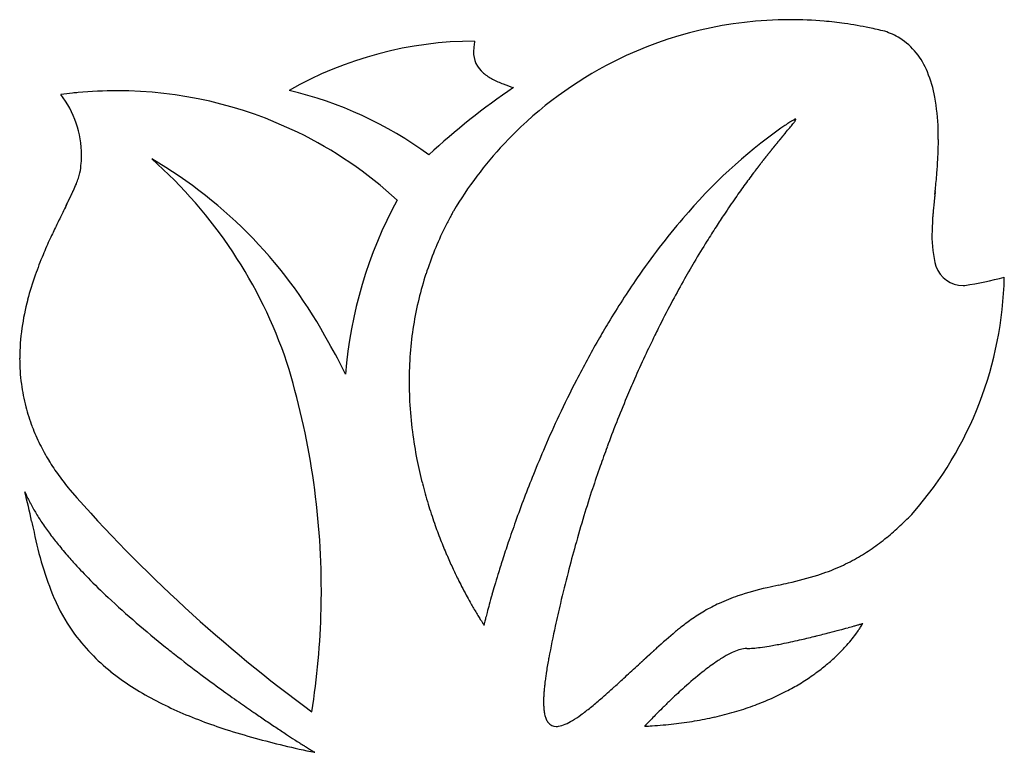
# Model space of a CAD drawing. Extents: x 0.3 to 17.2, y -0.2 to 12.4.
import ezdxf

# ---------------------------------------------------------------- set-up
doc = ezdxf.new("R2010")
doc.units = 0
doc.layers.add('DEFAULT_255_2_778', color=255, linetype='CONTINUOUS')

msp = doc.modelspace()

# ---------------------------------------------------------------- linework, layer by layer
at = {"layer": 'DEFAULT_255_2_778'}
for p, q in [((7.301, 10.088), (7.301, 10.088)), ((13.136, 10.101), (13.138, 10.103)), ((1.055, 9.199), (1.053, 9.195)), ((1.058, 9.205), (1.056, 9.201)), ((1.063, 9.215), (1.062, 9.213)), ((4.86, 6.517), (4.86, 6.517)), ((8.248, 1.999), (8.254, 2)), ((11.137, 1.531), (11.135, 1.529)), ((11.147, 1.54), (11.145, 1.538)), ((11.153, 1.546), (11.151, 1.544)), ((11.159, 1.551), (11.157, 1.549)), ((11.165, 1.557), (11.163, 1.555)), ((11.171, 1.562), (11.169, 1.56)), ((11.194, 1.582), (11.191, 1.581)), ((11.207, 1.595), (11.205, 1.593)), ((11.081, 1.48), (11.079, 1.478)), ((11.115, 1.511), (11.113, 1.509)), ((11.014, 0.264), (11.013, 0.265)), ((5.339, -0.184), (5.336, -0.184))]:
    msp.add_line(p, q, dxfattribs=at)
for centre, radius, start, end in [((13.519, 5.664), 6.748, 91.7963, 118.0114), ((13.516, 5.693), 6.719, 90.0001, 91.777), ((13.516, 5.691), 6.72, 85.0123, 89.9997), ((13.514, 5.678), 6.734, 82.0012, 85.0124), ((13.511, 5.654), 6.758, 78.3289, 82.0003), ((13.504, 5.621), 6.792, 76.0447, 78.3297), ((14.796, 11.11), 1.155, 58.386, 72.5856), ((8.095, 5.59), 6.453, 90.0551, 119.7002), ((9.293, 11.823), 1.224, 169.6663, 173.9938), ((14.743, 11.071), 1.217, 21.293, 57.1919), ((8.904, 11.864), 0.833, 173.9738, 179.8232), ((8.523, 11.848), 0.453, 177.6968, 231.3325), ((13.509, 5.677), 6.732, 117.9902, 136.9445), ((8.807, 12.177), 0.887, 230.3382, 242.5793), ((9.201, 12.918), 1.726, 242.2804, 248.942), ((13.891, 10.694), 2.148, 10.3499, 22.4206), ((1.937, 4.082), 7.108, 90.0006, 95.4018), ((1.937, 4.079), 7.111, 64.0951, 89.9947), ((3.384, 4.746), 6.624, 53.7488, 76.7916), ((15.772, 0.92), 12.483, 124.1956, 132.739), ((9.681, 14.138), 3.037, 248.7592, 252.2813), ((1.939, 4.069), 7.122, 96.1757, 97.8112), ((-0.38, 10.081), 1.707, 0.0002, 37.6967), ((1.938, 4.072), 7.119, 95.4011, 96.1756), ((12.454, 10.429), 3.609, 1.5705, 10.3839), ((14.396, 9.278), 1.633, 121.2317, 122.318), ((13.969, 9.982), 0.809, 119.5022, 121.2681), ((13.755, 10.362), 0.373, 116.7934, 119.5527), ((13.651, 10.571), 0.14, 110.9562, 117.1246), ((13.508, 10.739), 0.115, 322.1944, 338.1805), ((13.613, 10.673), 0.0309, 93.8148, 112.7324), ((13.61, 10.694), 0.00923, 83.8187, 90.1781), ((13.611, 10.699), 0.00431, 45.6426, 87.1159), ((13.611, 10.7), 0.00421, 356.3146, 39.8413), ((13.602, 10.7), 0.013, 342.6089, 358.4562), ((18.749, 3.008), 9.27, 125.5889, 139.7715), ((31.974, -17.265), 33.469, 123.7259, 123.8023), ((23.049, -3.895), 17.394, 123.5922, 123.7271), ((18.764, 2.559), 9.647, 123.3342, 123.5976), ((-19.925, 38.393), 43.506, 320.0644, 320.2185), ((16.504, 5.994), 5.535, 122.9708, 123.3337), ((15.189, 8.022), 3.118, 122.3005, 122.9877), ((9.98, 13.5), 4.597, 320.1539, 321.2366), ((12.823, 11.223), 0.954, 321.0028, 324.4439), ((10.93, 10.356), 5.134, 359.9745, 1.9146), ((1.937, 4.08), 7.111, 47.3466, 64.0962), ((36.141, -8.48), 29.573, 140.4953, 140.5052), ((35.495, -7.949), 28.736, 140.4824, 140.4925), ((26.074, -0.178), 16.524, 140.4632, 140.4806), ((25.742, 0.097), 16.093, 140.4484, 140.466), ((25.415, 0.367), 15.669, 140.4326, 140.4505), ((30.947, -4.204), 22.845, 140.4203, 140.4324), ((24.059, 1.491), 13.907, 140.4037, 140.4235), ((29.998, -3.421), 21.615, 140.3936, 140.4062), ((28.048, -1.807), 19.083, 140.3798, 140.3939), ((27.655, -1.481), 18.573, 140.366, 140.3803), ((36.988, -9.211), 30.691, 140.357, 140.367), ((27.13, -1.043), 17.889, 140.3385, 140.3554), ((33.207, -6.081), 25.783, 140.3276, 140.3392), ((50.453, -20.392), 48.193, 140.3159, 140.322), ((31.947, -5.038), 24.147, 140.3004, 140.3124), ((25.105, 0.643), 15.254, 140.2831, 140.3032), ((28.935, -2.537), 20.232, 140.2718, 140.2868), ((28.443, -2.126), 19.592, 140.261, 140.2763), ((30.181, -3.57), 21.851, 140.2484, 140.2624), ((31.891, -4.991), 24.074, 140.2383, 140.2511), ((31.517, -4.68), 23.587, 140.2254, 140.2383), ((43.695, -14.817), 39.432, 140.2177, 140.2253), ((28.969, -2.556), 20.271, 140.2021, 140.2168), ((41.403, -12.914), 36.454, 140.1953, 140.2033), ((36.998, -9.244), 30.72, 140.1845, 140.1939), ((72.99, -39.254), 77.581, 140.17749, 140.18115), ((32.966, -5.881), 25.47, 140.1658, 140.1768), ((54.88, -24.163), 54.009, 140.1595, 140.1646), ((29.888, -3.309), 21.459, 140.1485, 140.1611), ((44.59, -15.577), 40.606, 140.1462, 140.1528), ((43.426, -14.607), 39.092, 140.1378, 140.1446), ((42.378, -13.731), 37.726, 140.1318, 140.1387), ((37.059, -9.286), 30.794, 140.1272, 140.1355), ((120.437, -78.938), 139.437, 140.12388, 140.12569), ((114.858, -74.291), 132.176, 140.1174, 140.11928), ((31.954, -5.014), 24.137, 140.1115, 140.1216), ((9.529, 10.364), 6.536, 356.9209, 359.9146), ((13.52, 5.67), 6.745, 136.9631, 149.2244), ((25.925, -0.066), 16.337, 141.2319, 141.2494), ((22.085, 3.019), 11.412, 141.2134, 141.2383), ((31.4, -4.467), 23.362, 141.1997, 141.2118), ((21.786, 3.263), 11.026, 141.1756, 141.201), ((21.641, 3.382), 10.839, 141.1574, 141.183), ((23.984, 1.497), 13.846, 141.1434, 141.1633), ((23.793, 1.651), 13.6, 141.124, 141.1441), ((23.611, 1.799), 13.366, 141.1073, 141.1276), ((27.754, -1.543), 18.689, 141.0949, 141.1094), ((23.253, 2.09), 12.905, 141.0724, 141.0932), ((42.369, -13.351), 37.477, 141.0646, 141.0717), ((26.967, -0.91), 17.679, 141.0436, 141.0585), ((22.751, 2.5), 12.256, 141.0265, 141.0479), ((26.474, -0.512), 17.045, 141.0115, 141.0268), ((21.834, 3.245), 11.074, 140.9921, 141.0154), ((26.003, -0.13), 16.439, 140.9803, 140.9959), ((25.766, 0.061), 16.135, 140.9623, 140.9781), ((25.543, 0.242), 15.847, 140.9473, 140.9632), ((24.274, 1.272), 14.213, 140.9309, 140.9486), ((24.082, 1.429), 13.965, 140.9147, 140.9326), ((23.899, 1.578), 13.729, 140.9016, 140.9197), ((32.496, -5.408), 24.806, 140.8904, 140.9003), ((23.533, 1.878), 13.255, 140.8707, 140.8891), ((23.357, 2.022), 13.028, 140.8562, 140.8747), ((68.483, -34.714), 71.217, 140.84876, 140.85213), ((28.679, -2.311), 19.891, 140.8309, 140.8429), ((22.849, 2.44), 12.37, 140.8133, 140.8324), ((28.116, -1.853), 19.165, 140.8024, 140.8147), ((22.523, 2.708), 11.948, 140.7834, 140.803), ((27.564, -1.406), 18.455, 140.7714, 140.7839), ((27.318, -1.204), 18.136, 140.7609, 140.7736), ((27.059, -0.993), 17.802, 140.7467, 140.7595), ((44.5, -15.249), 40.329, 140.737, 140.7426), ((26.564, -0.589), 17.163, 140.7197, 140.7328), ((26.329, -0.396), 16.859, 140.7077, 140.7209), ((42.451, -13.593), 37.694, 140.6966, 140.7025), ((24.48, 1.119), 14.469, 140.6811, 140.6963), ((25.638, 0.17), 15.966, 140.6682, 140.6819), ((40.617, -12.105), 35.332, 140.6604, 140.6665), ((39.996, -11.603), 34.534, 140.6458, 140.6521), ((39.447, -11.156), 33.826, 140.635, 140.6413), ((38.906, -10.716), 33.129, 140.6239, 140.6303), ((33.098, -5.952), 25.616, 140.6114, 140.6196), ((32.714, -5.639), 25.122, 140.5992, 140.6075), ((32.336, -5.331), 24.634, 140.5867, 140.5952), ((31.996, -5.051), 24.193, 140.5782, 140.5867), ((25.105, 0.613), 15.274, 140.5567, 140.5767), ((24.795, 0.869), 14.871, 140.5384, 140.5588), ((28.618, -2.278), 19.822, 140.5234, 140.5385), ((28.213, -1.944), 19.298, 140.5094, 140.5247), ((-0.379, 10.081), 1.706, 355.3862, 359.9999), ((-2.87, 3.907), 8.159, 18.6559, 48.4958), ((-1.523, 3.068), 8.049, 28.0772, 59.7081), ((27.287, -1.111), 18.055, 142.0416, 142.0573), ((23.35, 1.962), 13.061, 142.0229, 142.0445), ((26.901, -0.81), 17.565, 142.0061, 142.022), ((26.71, -0.662), 17.324, 141.9876, 142.0037), ((22.953, 2.275), 12.554, 141.9675, 141.9895), ((26.334, -0.371), 16.848, 141.9492, 141.9655), ((26.157, -0.232), 16.622, 141.9331, 141.9495), ((25.973, -0.089), 16.39, 141.9129, 141.9295), ((25.799, 0.047), 16.169, 141.8956, 141.9123), ((25.627, 0.182), 15.95, 141.878, 141.8949), ((25.456, 0.316), 15.733, 141.8603, 141.8773), ((25.294, 0.444), 15.527, 141.8454, 141.8626), ((25.126, 0.575), 15.314, 141.8265, 141.8438), ((23.749, 1.658), 13.562, 141.8049, 141.8276), ((28.001, -1.687), 18.971, 141.7894, 141.8055), ((23.425, 1.914), 13.149, 141.7635, 141.7866), ((23.271, 2.037), 12.951, 141.7451, 141.7684), ((23.113, 2.162), 12.751, 141.723, 141.7465), ((27.042, -0.938), 17.755, 141.7086, 141.7253), ((25.722, 0.104), 16.073, 141.6876, 141.706), ((22.669, 2.516), 12.182, 141.6661, 141.6902), ((25.329, 0.414), 15.572, 141.6492, 141.6679), ((25.139, 0.565), 15.33, 141.6313, 141.6503), ((24.945, 0.718), 15.083, 141.609, 141.6281), ((24.09, 1.396), 13.991, 141.5904, 141.6123), ((28.646, -2.217), 19.806, 141.5736, 141.5889), ((23.731, 1.682), 13.533, 141.549, 141.5714), ((23.562, 1.817), 13.316, 141.532, 141.5546), ((28.685, -2.254), 19.86, 141.5054, 141.5208), ((28.398, -2.029), 19.495, 141.4843, 141.5), ((24.309, 1.225), 14.27, 141.4616, 141.4828), ((24.472, 1.096), 14.477, 141.4411, 141.4622), ((24.589, 1.003), 14.627, 141.423, 141.4441), ((24.431, 1.129), 14.424, 141.4027, 141.4239), ((24.232, 1.289), 14.169, 141.3821, 141.4036), ((24.041, 1.443), 13.924, 141.3641, 141.3857), ((23.852, 1.595), 13.682, 141.3457, 141.3676), ((23.666, 1.745), 13.442, 141.3264, 141.3485), ((23.482, 1.893), 13.206, 141.3068, 141.3291), ((26.653, -0.648), 17.27, 141.2904, 141.3073), ((26.401, -0.447), 16.948, 141.2695, 141.2867), ((22.954, 2.319), 12.528, 141.2498, 141.2728), ((7.154, 10.485), 8.913, 355.4287, 356.963), ((-0.38, 10.081), 1.707, 349.7661, 355.3854), ((23.001, 2.187), 12.646, 142.8554, 142.8738), ((22.914, 2.254), 12.536, 142.8397, 142.8582), ((22.827, 2.32), 12.427, 142.8239, 142.8425), ((22.741, 2.386), 12.319, 142.808, 142.8267), ((28.283, -1.818), 19.275, 142.7971, 142.809), ((28.138, -1.71), 19.094, 142.781, 142.793), ((22.491, 2.58), 12.003, 142.763, 142.782), ((27.859, -1.5), 18.745, 142.7518, 142.764), ((27.725, -1.399), 18.577, 142.7389, 142.7511), ((27.583, -1.293), 18.4, 142.7212, 142.7335), ((22.167, 2.83), 11.593, 142.7027, 142.7221), ((27.321, -1.094), 18.07, 142.6947, 142.7071), ((27.182, -0.99), 17.897, 142.6767, 142.6892), ((27.053, -0.892), 17.735, 142.6632, 142.6757), ((21.856, 3.072), 11.199, 142.6431, 142.6629), ((26.797, -0.698), 17.414, 142.6348, 142.6475), ((26.67, -0.602), 17.255, 142.6199, 142.6326), ((21.631, 3.248), 10.914, 142.5994, 142.6195), ((26.411, -0.407), 16.93, 142.5861, 142.599), ((26.295, -0.317), 16.784, 142.5756, 142.5886), ((21.414, 3.419), 10.638, 142.5584, 142.5788), ((26.057, -0.135), 16.484, 142.5485, 142.5616), ((25.935, -0.043), 16.331, 142.5329, 142.5461), ((25.814, 0.049), 16.18, 142.5173, 142.5305), ((25.702, 0.136), 16.038, 142.5052, 142.5186), ((25.59, 0.222), 15.897, 142.4931, 142.5065), ((41.26, -11.812), 35.654, 142.4778, 142.4838), ((25.354, 0.401), 15.6, 142.4598, 142.4734), ((25.244, 0.485), 15.462, 142.4474, 142.461), ((23.396, 1.907), 13.131, 142.4331, 142.4491), ((25.028, 0.652), 15.188, 142.4211, 142.4349), ((24.921, 0.735), 15.053, 142.4084, 142.4222), ((39.471, -10.471), 33.418, 142.3963, 142.4025), ((19.813, 4.67), 8.605, 142.3739, 142.398), ((38.903, -10.044), 32.707, 142.3692, 142.3756), ((38.62, -9.832), 32.354, 142.355, 142.3613), ((26.936, -0.82), 17.599, 142.3339, 142.3513), ((26.742, -0.671), 17.354, 142.3131, 142.3307), ((25.458, 0.319), 15.733, 142.291, 142.3103), ((25.294, 0.446), 15.526, 142.2724, 142.2919), ((22.532, 2.583), 12.033, 142.2489, 142.2738), ((31.452, -4.323), 23.314, 142.2356, 142.2484), ((31.178, -4.115), 22.97, 142.2157, 142.2286), ((30.907, -3.908), 22.629, 142.1955, 142.2085), ((24.498, 1.063), 14.518, 142.1725, 142.1928), ((24.349, 1.18), 14.329, 142.1546, 142.175), ((24.195, 1.298), 14.135, 142.133, 142.1535), ((24.049, 1.413), 13.949, 142.1139, 142.1346), ((23.903, 1.526), 13.764, 142.0945, 142.1154), ((23.764, 1.636), 13.587, 142.0778, 142.0989), ((27.492, -1.268), 18.313, 142.0624, 142.0779), ((-0.316, 10.229), 1.68, 337.7114, 341.2049), ((0.426, 9.979), 0.897, 341.0809, 347.055), ((25.201, 0.522), 15.406, 142.9501, 143.9722), ((23.45, 1.844), 13.212, 142.9333, 142.9513), ((23.356, 1.915), 13.093, 142.9148, 142.9329), ((23.266, 1.984), 12.98, 142.9007, 142.9189), ((23.177, 2.052), 12.868, 142.8853, 142.9036), ((29.015, -2.367), 20.19, 142.8715, 142.8831), ((4.251, 10.713), 11.826, 354.7415, 355.4503), ((-1.662, 10.779), 3.134, 335.4084, 337.7387), ((25.503, 0.302), 15.779, 143.9725, 145.0064), ((1.953, 10.898), 14.13, 354.2772, 354.2833), ((2.065, 10.889), 14.018, 354.262, 354.2681), ((2.139, 10.88), 13.943, 354.2619, 354.268), ((-11.593, 12.257), 27.745, 354.2641, 354.2672), ((-11.446, 12.241), 27.597, 354.2641, 354.2671), ((-0.477, 11.148), 16.573, 354.2589, 354.7401), ((-148.184, 82.018), 166.057, 334.0345, 334.03536), ((-3.963, 11.786), 5.644, 334.0351, 334.0605), ((-143.503, 79.664), 160.818, 334.06015, 334.06104), ((-6.364, 12.957), 8.315, 334.0627, 334.08), ((-13.508, 16.429), 16.259, 334.0796, 334.0885), ((-6.419, 12.985), 8.377, 334.088, 334.1053), ((-6.445, 12.998), 8.406, 334.1027, 334.1199), ((-6.47, 13.011), 8.435, 334.1173, 334.1345), ((-6.5, 13.026), 8.468, 334.1276, 334.1448), ((-6.526, 13.039), 8.497, 334.1421, 334.1593), ((-6.552, 13.052), 8.526, 334.1565, 334.1737), ((-6.577, 13.065), 8.555, 334.1708, 334.188), ((-6.603, 13.078), 8.584, 334.1851, 334.2022), ((-13.044, 16.191), 15.738, 334.2051, 334.2145), ((-6.653, 13.103), 8.64, 334.2173, 334.2344), ((-6.679, 13.116), 8.669, 334.2314, 334.2484), ((-6.705, 13.129), 8.698, 334.2454, 334.2624), ((-6.725, 13.138), 8.72, 334.2672, 334.2843), ((-6.751, 13.151), 8.749, 334.2811, 334.2981), ((-6.777, 13.164), 8.778, 334.2949, 334.3119), ((-2.98, 11.338), 4.564, 334.3046, 334.3375), ((-6.823, 13.186), 8.829, 334.3301, 334.3471), ((-3.008, 11.354), 4.597, 334.3398, 334.3725), ((-6.87, 13.208), 8.88, 334.3651, 334.3821), ((-6.89, 13.217), 8.902, 334.3864, 334.4034), ((-3.05, 11.378), 4.645, 334.3958, 334.4284), ((-6.936, 13.239), 8.954, 334.4209, 334.4378), ((-13.309, 16.285), 16.017, 334.4438, 334.4532), ((-13.317, 16.285), 16.024, 334.4647, 334.4742), ((-13.325, 16.286), 16.032, 334.4855, 334.495), ((-13.334, 16.286), 16.04, 334.5063, 334.5158), ((-13.349, 16.291), 16.056, 334.5232, 334.5328), ((-4.404, 12.03), 6.148, 334.5399, 334.5649), ((-4.419, 12.038), 6.165, 334.5604, 334.5854), ((-4.435, 12.046), 6.182, 334.5772, 334.6022), ((-4.446, 12.051), 6.195, 334.6052, 334.6302), ((-6.764, 13.151), 8.76, 334.6272, 334.6449), ((-4.473, 12.065), 6.225, 334.6496, 334.6745), ((-6.787, 13.16), 8.785, 334.6715, 334.6892), ((-4.5, 12.078), 6.255, 334.6936, 334.7186), ((-6.802, 13.165), 8.801, 334.7229, 334.7407), ((-4.523, 12.089), 6.281, 334.7449, 334.7698), ((-4.535, 12.095), 6.294, 334.7686, 334.7935), ((-6.827, 13.173), 8.827, 334.7975, 334.8153), ((-6.836, 13.176), 8.837, 334.821, 334.8389), ((-4.571, 12.112), 6.333, 334.8427, 334.8676), ((-2.418, 11.102), 3.956, 334.8622, 334.9022), ((-6.854, 13.18), 8.855, 334.902, 334.9199), ((-3.202, 11.471), 4.822, 334.9214, 334.9543), ((-6.866, 13.182), 8.866, 334.9557, 334.9736), ((-3.219, 11.48), 4.841, 334.9749, 335.0078), ((-3.226, 11.483), 4.849, 335.0052, 335.0381), ((-2.467, 11.13), 4.012, 335.0302, 335.07), ((-3.24, 11.491), 4.865, 335.062, 335.0949), ((-3.247, 11.494), 4.873, 335.092, 335.1249), ((-3.254, 11.498), 4.88, 335.1219, 335.1548), ((-3.259, 11.5), 4.886, 335.1557, 335.1886), ((-3.266, 11.503), 4.894, 335.1853, 335.2183), ((-4.43, 12.04), 6.175, 335.224, 335.2501), ((-3.278, 11.509), 4.907, 335.2483, 335.2813), ((-4.436, 12.042), 6.181, 335.2867, 335.313), ((-3.288, 11.513), 4.917, 335.3183, 335.3513), ((-3.293, 11.515), 4.923, 335.3514, 335.3844), ((-4.44, 12.04), 6.184, 335.3894, 335.4157), ((-2.431, 11.121), 3.976, 335.4186, 335.4596), ((-4.439, 12.038), 6.183, 335.4623, 335.4888), ((-2.438, 11.125), 3.983, 335.4913, 335.5324), ((25.874, 0.042), 16.232, 145.0072, 146.213), ((103.939, 0.158), 88.419, 174.02417, 174.10497), ((24.701, 8.458), 8.747, 174.0472, 174.0615), ((-1.372, 11.181), 17.467, 354.0555, 354.0624), ((23.814, 8.558), 7.855, 174.0514, 174.0665), ((136.508, -3.176), 121.158, 174.0563, 174.05853), ((24.258, 8.526), 8.299, 174.0655, 174.0802), ((270.291, -17.037), 255.657, 174.06859, 174.06941), ((140.153, -3.529), 124.82, 174.06423, 174.06644), ((-3.052, 11.368), 19.157, 354.0803, 354.0868), ((31.92, 7.74), 16.002, 174.0755, 174.0843), ((144.245, -3.919), 128.931, 174.07544, 174.07763), ((1.411, 10.913), 14.671, 354.0875, 354.0949), ((32.556, 7.688), 16.64, 174.088, 174.0967), ((247.802, -14.605), 233.038, 174.08777, 174.089), ((-6.862, 11.77), 22.989, 354.1109, 354.1157), ((21.9, 8.802), 5.926, 174.0985, 174.1172), ((1.031, 10.955), 15.054, 354.0981, 354.1055), ((1.149, 10.941), 14.935, 354.0986, 354.1059), ((1.265, 10.927), 14.818, 354.099, 354.1064), ((0.202, 11.048), 15.888, 354.1179, 354.1251), ((-7.513, 11.84), 23.643, 354.119, 354.1238), ((0.452, 11.018), 15.636, 354.1177, 354.1249), ((33.491, 7.611), 17.578, 174.1086, 174.1171), ((-8.875, 11.982), 25.013, 354.1449, 354.1495), ((-8.627, 11.96), 24.764, 354.1329, 354.1376), ((34.351, 7.543), 18.44, 174.1312, 174.1395), ((27.487, 8.244), 11.541, 174.1248, 174.1363), ((23.124, 8.691), 7.155, 174.12, 174.1359), ((35.243, 7.473), 19.335, 174.156, 174.1641), ((-9.539, 12.054), 25.681, 354.1511, 354.1557), ((-0.884, 11.166), 16.98, 354.1489, 354.1557), ((27.884, 8.216), 11.938, 174.1421, 174.1535), ((36.046, 7.411), 20.141, 174.1801, 174.1881), ((-1.875, 11.274), 17.977, 354.1711, 354.1778), ((-10.6, 12.163), 26.747, 354.1712, 354.1757), ((-1.587, 11.241), 17.687, 354.1691, 354.1758), ((35.428, 7.459), 19.52, 174.1617, 174.1698), ((-12.223, 12.325), 28.378, 354.2063, 354.2106), ((-2.621, 11.353), 18.727, 354.1925, 354.1991), ((-2.469, 11.336), 18.574, 354.1911, 354.1976), ((36.238, 7.397), 20.332, 174.1864, 174.1943), ((-3.479, 11.441), 19.59, 354.2228, 354.2291), ((-3.322, 11.423), 19.432, 354.2215, 354.2279), ((-3.124, 11.405), 19.233, 354.2085, 354.2149), ((-2.969, 11.388), 19.077, 354.2071, 354.2136), ((2.463, 10.845), 13.618, 354.2477, 354.2539), ((2.535, 10.836), 13.545, 354.2476, 354.2538), ((-10.804, 12.177), 26.951, 354.2498, 354.253), ((-10.587, 12.161), 26.735, 354.2342, 354.2373), ((-13.769, 12.478), 29.932, 354.2384, 354.2426), ((-3.644, 11.459), 19.756, 354.2251, 354.2315), ((-11.226, 12.225), 27.376, 354.2486, 354.2517), ((3817.168, -1884.527), 4260.155, 153.607482, 153.609359), ((12.628, 3.454), 12.921, 153.6354, 153.6448), ((12.696, 3.422), 12.996, 153.6348, 153.6442), ((-10.045, 14.692), 12.384, 333.6388, 333.6487), ((-4.69, 12.046), 6.412, 333.6442, 333.6634), ((-4.786, 12.099), 6.521, 333.6518, 333.6709), ((13.303, 3.148), 13.661, 153.6632, 153.6723), ((13.373, 3.116), 13.738, 153.6625, 153.6717), ((-10.587, 14.976), 12.996, 333.6663, 333.676), ((-4.945, 12.188), 6.703, 333.672, 333.6908), ((-10.82, 15.096), 13.258, 333.6868, 333.6964), ((13.695, 2.972), 14.091, 153.6832, 153.6922), ((13.853, 2.901), 14.265, 153.691, 153.6999), ((-5.073, 12.258), 6.849, 333.6923, 333.711), ((-11.003, 15.191), 13.464, 333.6984, 333.7079), ((32.029, -6.066), 34.531, 153.7075, 153.7131), ((-5.187, 12.321), 6.979, 333.708, 333.7265), ((14.31, 2.697), 14.764, 153.7189, 153.7276), ((-11.267, 15.326), 13.761, 333.7223, 333.7317), ((14.472, 2.624), 14.941, 153.7264, 153.7351), ((-11.385, 15.386), 13.893, 333.7342, 333.7436), ((14.645, 2.547), 15.131, 153.7382, 153.7469), ((-11.508, 15.45), 14.032, 333.7415, 333.7509), ((-11.557, 15.473), 14.086, 333.754, 333.7634), ((-11.627, 15.511), 14.165, 333.7532, 333.7625), ((-11.681, 15.538), 14.226, 333.7612, 333.7705), ((-11.731, 15.561), 14.281, 333.7736, 333.7829), ((-11.801, 15.599), 14.36, 333.7727, 333.7819), ((-11.856, 15.626), 14.422, 333.7806, 333.7898), ((-11.906, 15.65), 14.477, 333.7928, 333.8021), ((-11.976, 15.687), 14.557, 333.7919, 333.8011), ((-12.026, 15.711), 14.612, 333.804, 333.8132), ((-12.082, 15.739), 14.674, 333.8117, 333.8209), ((-12.137, 15.767), 14.737, 333.8195, 333.8286), ((-12.188, 15.791), 14.793, 333.8314, 333.8406), ((-12.259, 15.829), 14.873, 333.8304, 333.8395), ((-197.07, 106.588), 220.767, 333.84435, 333.84497), ((-12.366, 15.881), 14.992, 333.8498, 333.8589), ((-12.422, 15.909), 15.055, 333.8573, 333.8664), ((-12.474, 15.933), 15.112, 333.869, 333.8781), ((-12.53, 15.961), 15.175, 333.8764, 333.8855), ((-181.925, 98.982), 203.82, 333.89011, 333.89078), ((-12.638, 16.014), 15.295, 333.8954, 333.9044), ((-176.518, 96.265), 197.769, 333.90891, 333.90961), ((-174.741, 95.37), 195.779, 333.91617, 333.91688), ((-12.804, 16.096), 15.479, 333.9213, 333.9303), ((-169.992, 92.982), 190.465, 333.93469, 333.93543), ((-3.77, 11.678), 5.424, 333.9356, 333.9614), ((-6.081, 12.809), 7.996, 333.9488, 333.9664), ((-161.649, 88.791), 181.128, 333.96846, 333.96924), ((-13.064, 16.221), 15.769, 333.9734, 333.9824), ((-6.166, 12.854), 8.093, 333.9823, 333.9998), ((-6.197, 12.87), 8.128, 333.9892, 334.0067), ((-13.217, 16.293), 15.937, 334.0066, 334.0155), ((-6.252, 12.899), 8.189, 334.0153, 334.0327), ((13.372, 5.719), 7.529, 151.5127, 175.4359), ((29.416, 7.852), 13.5, 174.1027, 174.5331), ((21.368, -1.058), 22.755, 153.5864, 154.1499), ((13.076, 6.118), 6.136, 151.9483, 153.7767), ((13.134, 6.088), 6.201, 151.3362, 151.9509), ((13.168, 6.069), 6.241, 150.7225, 151.3368), ((21.069, 0.958), 12.366, 139.4643, 145.4478), ((26.236, -0.2), 16.667, 146.2115, 147.1055), ((17.643, 8.885), 1.681, 176.4698, 178.7607), ((19.323, 8.783), 3.364, 175.1237, 176.5076), ((22.294, 8.535), 6.345, 174.5427, 175.1679), ((11.785, 3.586), 12.106, 154.1568, 155.288), ((12.953, 6.178), 5.999, 153.7697, 157.78), ((26.556, -0.407), 17.048, 147.1058, 148.0899), ((18.17, 8.717), 2.215, 175.2306, 177.8887), ((17.002, 8.901), 1.04, 178.8834, 179.9761), ((8.613, 5.044), 8.616, 155.2767, 157.2906), ((18.172, 8.717), 2.217, 177.8887, 180.0002), ((18.184, 8.717), 2.23, 180.0132, 194.1316), ((26.953, -0.654), 17.516, 148.0915, 149.4722), ((6.791, 5.805), 6.641, 157.2736, 160.5258), ((12.842, 6.224), 5.878, 157.7828, 161.9847), ((27.379, -0.905), 18.01, 149.4713, 150.6886), ((16.491, 8.342), 0.499, 199.7614, 270.008), ((5.538, 6.246), 5.313, 160.5079, 165.2508), ((12.802, 6.237), 5.837, 161.9883, 166.4045), ((22.917, -0.332), 14.619, 145.3909, 148.968), ((10.837, 8.117), 6.363, 318.9137, 358.8011), ((15.529, 14.376), 6.607, 278.6375, 284.6446), ((27.787, -1.134), 18.478, 150.6889, 152.0241), ((16.492, 8.346), 0.503, 270.0013, 273.3445), ((4.608, 6.489), 4.351, 165.2308, 171.8411), ((12.846, 6.227), 5.882, 166.4089, 170.9425), ((28.226, -1.367), 18.975, 152.0245, 153.4876), ((12.981, 6.206), 6.019, 170.9473, 175.5458), ((24.071, -1.037), 15.971, 148.9351, 150.1952), ((3.957, 6.583), 3.693, 171.8491, 179.9106), ((28.753, -1.628), 19.563, 153.8729, 155.0472), ((28.514, -1.512), 19.298, 153.4847, 153.8712), ((-0.258, 3.375), 6.796, 25.6605, 30.8154), ((25.119, -1.631), 17.176, 150.212, 152.8209), ((13.21, 6.189), 6.248, 175.5494, 180.0165), ((29.124, -1.801), 19.973, 155.0473, 156.2873), ((3.609, 6.587), 3.346, 179.9571, 187.561), ((-7.849, 2.592), 13.301, 359.9996, 17.1626), ((3.502, 6.574), 3.238, 187.5895, 194.6152), ((13.467, 6.188), 6.505, 180.0088, 182.9681), ((26.459, -2.322), 18.684, 152.8138, 154.9071), ((29.466, -1.952), 20.347, 156.2864, 157.2453), ((13.791, 6.206), 6.83, 182.9823, 187.3997), ((29.817, -2.099), 20.727, 157.2464, 158.543), ((3.551, 6.588), 3.289, 194.6308, 200.8966), ((27.534, -2.827), 19.872, 154.9026, 156.6077), ((30.216, -2.255), 21.156, 158.5427, 159.7567), ((3.706, 6.647), 3.455, 200.9027, 206.4204), ((14.222, 6.262), 7.264, 187.3964, 191.2213), ((3.938, 6.763), 3.714, 206.423, 211.3908), ((28.317, -3.167), 20.725, 156.6048, 158.0119), ((30.57, -2.386), 21.533, 159.7558, 160.6908), ((4.225, 6.938), 4.051, 211.3879, 215.6705), ((14.628, 6.342), 7.678, 191.2159, 194.3379), ((4.56, 7.178), 4.462, 215.6711, 219.6463), ((28.806, -3.365), 21.252, 158.0101, 159.1844), ((30.902, -2.502), 21.885, 160.6912, 161.77), ((14.977, 6.43), 8.038, 194.3344, 196.971), ((2.604, 5.259), 2.449, 203.2021, 203.8247), ((-16.04, 0.237), 16.887, 12.1443, 13.9013), ((2.877, 5.383), 2.75, 203.8941, 207.8868), ((4.696, 7.287), 4.637, 219.6113, 219.7383), ((20.41, 21.192), 25.617, 221.1854, 233.8258), ((31.303, -2.634), 22.308, 161.7704, 163.0152), ((3.427, 5.673), 3.371, 207.8789, 211.3237), ((15.265, 6.518), 8.339, 196.9691, 199.3601), ((29.019, -3.446), 21.481, 159.1834, 160.3315), ((4.043, 6.048), 4.093, 211.3131, 214.1887), ((11.705, 7.669), 5.42, 313.119, 316.4469), ((49.962, 14.661), 50.673, 192.3887, 192.61), ((4.742, 6.522), 4.937, 214.1878, 216.8369), ((15.475, 6.591), 8.562, 199.3577, 201.3734), ((28.909, -3.408), 21.364, 160.3304, 161.3454), ((31.765, -2.775), 22.79, 163.0156, 164.3501), ((6.458, 4.783), 6.064, 191.2748, 202.497), ((5.502, 7.09), 5.886, 216.8261, 218.9531), ((12.273, 7.062), 4.589, 309.2392, 313.1242), ((6.384, 7.805), 7.021, 218.9614, 221.2325), ((15.595, 6.638), 8.691, 201.3718, 203.2066), ((28.442, -3.25), 20.871, 161.3445, 162.2354), ((12.678, 6.566), 3.948, 304.6825, 309.2421), ((32.236, -2.907), 23.279, 164.3496, 165.5372), ((12.923, 6.214), 3.519, 299.5576, 304.6737), ((7.125, 8.448), 8.002, 221.2032, 222.0705), ((8.052, 9.293), 9.256, 222.1071, 224.4107), ((15.619, 6.648), 8.716, 203.2052, 204.8), ((27.668, -3.002), 20.059, 162.2352, 162.9675), ((13.005, 6.071), 3.354, 293.709, 299.5306), ((15.539, 6.611), 8.628, 204.7987, 206.2757), ((32.728, -3.034), 23.787, 165.5377, 166.8571), ((12.878, 6.374), 3.683, 287.6017, 293.6256), ((9.712, 10.922), 11.583, 224.4201, 226.7983), ((15.382, 6.533), 8.453, 206.2765, 207.2108), ((26.666, -2.695), 19.01, 162.9676, 163.5751), ((6.263, 34.146), 32.237, 282.6501, 282.9517), ((12.123, 8.856), 6.277, 282.5578, 287.315), ((-7.849, 2.591), 13.301, 358.6601, 0), ((15.15, 6.414), 8.192, 207.2085, 208.3907), ((25.524, -2.359), 17.82, 163.5754, 164.0831), ((14.298, -2.547), 5.324, 102.8113, 108.4106), ((17.926, -17.871), 21.071, 102.6189, 103.1905), ((3.874, 3.782), 3.294, 203.5923, 214.8622), ((13.225, 14.729), 16.762, 226.9526, 231.4162), ((14.79, 6.219), 7.782, 208.3905, 209.4216), ((14.386, 5.991), 7.319, 209.4232, 210.173), ((23.972, -1.917), 16.206, 164.0798, 164.7146), ((33.192, -3.143), 24.264, 166.8559, 167.7991), ((13.581, -0.409), 3.068, 114.8095, 120.1122), ((13.684, -0.643), 3.324, 108.7301, 114.7386), ((-7.85, 2.591), 13.302, 351.0106, 358.6601), ((13.929, 5.726), 6.791, 210.1707, 210.9912), ((13.296, 5.345), 6.052, 210.9872, 211.8802), ((19.468, -0.712), 11.544, 165.2844, 165.7703), ((21.85, -1.337), 14.006, 164.7137, 165.2844), ((13.641, -0.511), 3.186, 120.1355, 125.0477), ((12.491, 4.844), 5.104, 211.8779, 212.7111), ((11.566, 4.249), 4.004, 212.7085, 213.4595), ((10.681, 3.665), 2.944, 213.4654, 213.9782), ((13.449, 0.783), 5.342, 166.2827, 166.6963), ((16.651, 0.002), 8.638, 165.7638, 166.2842), ((13.823, -0.77), 3.502, 125.0502, 129.1484), ((3.79, 3.733), 3.196, 215.0139, 223.9974), ((9.827, 3.089), 1.914, 213.9679, 214.4963), ((10.307, 1.525), 2.113, 166.6763, 167.031), ((8.881, 2.439), 0.766, 214.4643, 214.9512), ((33.673, -3.246), 24.756, 167.8003, 169.0846), ((22.732, -11.207), 17.225, 130.5055, 131.9453), ((14.008, -1), 3.798, 129.1142, 130.4404), ((8.881, 22.371), 21.174, 283.881, 284.5376), ((8.21, 24.965), 23.854, 284.5319, 284.961), ((8.006, 25.735), 24.651, 284.959, 285.3014), ((8.288, 24.707), 23.584, 285.3001, 285.564), ((8.973, 22.245), 21.028, 285.5643, 285.7406), ((12.976, 3.078), 2.073, 323.5561, 326.2503), ((10.087, 18.294), 16.923, 285.7387, 285.9188), ((13.372, 2.814), 1.598, 326.2379, 328.6744), ((11.636, 12.865), 11.278, 285.918, 286.0539), ((13.851, 2.523), 1.037, 328.6416, 330.8798), ((13.519, 6.322), 4.469, 286.0459, 286.1643), ((14.399, 2.218), 0.41, 330.7886, 332.5865), ((11.127, 12.86), 11.401, 281.3706, 282.9237), ((10.014, 17.755), 16.421, 282.8905, 283.7813), ((9.441, 20.119), 18.854, 283.7623, 283.8712), ((12.388, 3.534), 2.818, 317.4405, 320.5524), ((12.649, 3.319), 2.48, 320.5442, 323.5618), ((16.232, 18.403), 21.51, 231.2599, 231.7824), ((23.524, -12.171), 18.471, 132.1394, 132.1564), ((50.221, -41.674), 58.26, 132.13629, 132.1415), ((22.875, -11.446), 17.499, 132.1122, 132.1296), ((29.817, -19.123), 27.848, 132.1049, 132.1158), ((29.952, -19.271), 28.05, 132.0901, 132.101), ((29.071, -18.296), 26.736, 132.0722, 132.0836), ((30.228, -19.578), 28.462, 132.0549, 132.0657), ((23.27, -11.863), 18.073, 132.0329, 132.05), ((52.222, -43.987), 61.318, 132.02155, 132.0266), ((23.412, -12.014), 18.28, 132.004, 132.021), ((29.612, -18.898), 27.544, 131.9938, 132.0051), ((29.694, -18.989), 27.667, 131.9822, 131.9935), ((23.581, -12.195), 18.528, 131.9664, 131.9833), ((27.488, -16.538), 24.369, 131.9518, 131.9639), ((27.557, -16.615), 24.473, 131.9389, 131.9509), ((22.152, -10.597), 16.383, 131.9246, 131.9425), ((27.733, -16.812), 24.737, 131.907, 131.919), ((22.273, -10.725), 16.56, 131.8928, 131.9107), ((27.87, -16.966), 24.943, 131.8813, 131.8931), ((13.21, 0.071), 1.616, 115.4299, 120.8169), ((12.919, 0.686), 0.936, 107.7037, 115.5377), ((12.789, 1.1), 0.502, 95.4635, 107.9312), ((12.769, 1.271), 0.33, 90.0715, 94.8071), ((12.762, 2.964), 1.363, 270.29, 274.7481), ((12.667, 4.151), 2.554, 274.6533, 277.4943), ((12.443, 5.878), 4.295, 277.4619, 279.5329), ((11.99, 8.568), 7.023, 279.5381, 281.3734), ((12.174, 3.73), 3.108, 313.9573, 317.4414), ((4.07, 4.006), 3.587, 224.0255, 231.4395), ((17.622, 20.178), 23.764, 231.7969, 233.1821), ((17.116, -0.042), 7.892, 169.4536, 170.2898), ((18.089, -0.222), 8.881, 169.2059, 169.464), ((-163.381, 191.511), 257.97, 312.51269, 312.5138), ((49.842, -41.073), 57.56, 132.50556, 132.51059), ((50.052, -41.3), 57.87, 132.50224, 132.50724), ((50.274, -41.544), 58.2, 132.49559, 132.50059), ((-165.34, 193.815), 260.992, 312.49244, 312.49355), ((46.692, -37.634), 52.897, 132.4853, 132.4908), ((-166.354, 195.003), 262.553, 312.4826, 312.48372), ((-166.738, 195.474), 263.159, 312.47607, 312.47718), ((47.259, -38.253), 53.736, 132.469, 132.4745), ((51.599, -42.996), 60.165, 132.46299, 132.46789), ((51.826, -43.246), 60.503, 132.45655, 132.46144), ((28.511, -17.762), 25.963, 132.4485, 132.4599), ((28.603, -17.858), 26.096, 132.4421, 132.4535), ((-169.387, 198.655), 267.295, 312.44107, 312.44218), ((52.744, -44.259), 61.871, 132.43141, 132.43623), ((28.88, -18.151), 26.499, 132.4235, 132.4348), ((53.21, -44.773), 62.564, 132.41915, 132.42395), ((53.442, -45.03), 62.91, 132.41293, 132.41771), ((29.162, -18.452), 26.911, 132.4022, 132.4134), ((49.414, -40.627), 56.943, 132.3975, 132.4028), ((54.161, -45.829), 63.985, 132.3918, 132.39653), ((54.411, -46.109), 64.361, 132.38279, 132.3875), ((29.543, -18.859), 27.469, 132.3722, 132.3833), ((50.227, -41.531), 58.159, 132.36765, 132.3729), ((55.14, -46.92), 65.451, 132.36207, 132.36674), ((55.393, -47.204), 65.832, 132.35322, 132.35787), ((29.929, -19.271), 28.033, 132.3428, 132.3538), ((30.026, -19.377), 28.177, 132.3341, 132.345), ((30.124, -19.482), 28.321, 132.3253, 132.3362), ((56.404, -48.336), 67.349, 132.32135, 132.32595), ((51.686, -43.161), 60.346, 132.31256, 132.3177), ((30.422, -19.804), 28.76, 132.2997, 132.3105), ((30.521, -19.911), 28.906, 132.2911, 132.3019), ((30.62, -20.019), 29.052, 132.2826, 132.2933), ((30.645, -20.046), 29.089, 132.2719, 132.2826), ((30.563, -19.954), 28.965, 132.2594, 132.2701), ((52.433, -44.025), 61.488, 132.25235, 132.25743), ((30.454, -19.833), 28.803, 132.2386, 132.2494), ((52.204, -43.785), 61.156, 132.23442, 132.23951), ((52.418, -44.032), 61.483, 132.22291, 132.22799), ((51.318, -42.824), 59.85, 132.21475, 132.2199), ((51.524, -43.062), 60.163, 132.20286, 132.20799), ((30.317, -19.678), 28.596, 132.1899, 132.2007), ((29.459, -18.729), 27.317, 132.1752, 132.1866), ((30.557, -19.942), 28.952, 132.164, 132.1747), ((30.652, -20.045), 29.093, 132.1554, 132.1662), ((13.742, -0.824), 2.657, 120.7871, 125.0128), ((11.989, 3.922), 3.376, 310.1772, 313.9583), ((4.496, 4.539), 4.27, 231.4272, 237.2416), ((15.823, 0.179), 6.58, 170.2872, 171.2618), ((-3172.945, 3464.34), 4704.191, 312.591262, 312.595003), ((47.569, -38.609), 54.208, 132.5519, 132.5571), ((-158.576, 185.949), 250.623, 312.55194, 312.55306), ((47.973, -39.045), 54.802, 132.5445, 132.5497), ((48.174, -39.262), 55.099, 132.5408, 132.5459), ((48.376, -39.48), 55.396, 132.537, 132.5421), ((48.582, -39.702), 55.699, 132.5335, 132.5386), ((48.785, -39.922), 55.998, 132.5298, 132.5349), ((49.002, -40.161), 56.321, 132.523, 132.5281), ((27.352, -16.549), 24.286, 132.5176, 132.5294), ((49.415, -40.607), 56.929, 132.5159, 132.521), ((16.36, -4.267), 6.985, 128.5916, 131.8888), ((14.683, -2.168), 4.298, 125.0085, 128.5719), ((11.727, 4.247), 3.793, 305.0495, 306.3601), ((11.826, 4.114), 3.627, 306.3409, 310.1794), ((19.252, 22.35), 26.48, 233.1739, 234.121), ((13.907, 0.459), 4.643, 172.0853, 173.3242), ((14.808, 0.335), 5.553, 171.2675, 172.0956), ((-13.067, 26.95), 35.093, 312.1692, 312.5872), ((11.631, 4.387), 3.963, 301.1435, 305.0308), ((5.003, 5.325), 5.206, 237.2335, 242.1189), ((20.277, 23.765), 28.228, 234.1182, 234.8623), ((12.318, 0.628), 3.045, 174.6198, 176.2799), ((13.054, 0.559), 3.784, 173.3247, 174.6288), ((1.097, 11.295), 13.981, 310.9403, 312.2153), ((18.523, -6.691), 10.234, 132.0872, 133.7482), ((17.624, -5.703), 8.898, 131.7712, 132.0553), ((11.359, 4.873), 4.52, 293.602, 297.54), ((11.495, 4.61), 4.224, 297.5447, 301.1464), ((5.565, 6.384), 6.404, 242.1025, 246.0534), ((20.853, 24.581), 29.226, 234.8609, 235.4787), ((11.231, 0.685), 1.957, 177.8607, 179.9565), ((10.769, 0.684), 1.495, 179.9313, 182.8023), ((11.721, 0.667), 2.447, 176.2864, 177.8747), ((5.692, 5.999), 6.969, 309.0385, 310.9348), ((19.577, -7.798), 11.762, 133.7277, 134.6227), ((11.218, 5.194), 4.87, 289.8798, 293.603), ((6.16, 7.721), 7.868, 246.0438, 249.3864), ((10.33, 0.661), 1.055, 182.7256, 187.3467), ((9.965, 0.614), 0.688, 187.2763, 193.7151), ((7.67, 3.555), 3.825, 305.9635, 309.0885), ((19.89, -8.117), 12.209, 134.6186, 135.2917), ((10.953, 6.013), 5.732, 282.7419, 286.253), ((11.083, 5.569), 5.269, 286.2534, 289.8792), ((6.765, 9.322), 9.58, 249.3721, 252.0432), ((21.011, 24.811), 29.505, 235.4778, 235.9101), ((20.859, 24.585), 29.233, 235.9096, 236.3671), ((9.716, 0.552), 0.431, 193.6162, 202.7398), ((9.56, 0.486), 0.261, 202.5008, 217.4031), ((9.237, 1.241), 1.028, 293.4167, 301.262), ((8.719, 2.104), 2.034, 301.1204, 306.0411), ((17.567, -5.872), 8.978, 136.193, 136.5731), ((18.831, -7.084), 10.729, 135.8287, 136.197), ((19.622, -7.852), 11.832, 135.2893, 135.8289), ((10.741, 7.102), 6.841, 276.4835, 279.5165), ((10.837, 6.526), 6.257, 279.5154, 282.744), ((7.406, 11.302), 11.66, 252.0463, 254.6205), ((20.291, 23.731), 28.208, 236.3664, 236.8146), ((9.486, 0.428), 0.168, 217.1656, 272.0377), ((9.491, 0.532), 0.271, 270.2097, 278.5795), ((9.454, 0.732), 0.475, 279.4346, 293.822), ((12.869, -1.456), 2.53, 136.8903, 137.1544), ((10.633, 8.231), 7.976, 272.7348, 273.6622), ((15.512, -3.928), 6.149, 136.568, 136.9051), ((10.667, 7.752), 7.495, 273.6429, 276.4848), ((8.07, 13.705), 14.153, 254.6088, 256.6607), ((19.293, 22.205), 26.384, 236.8145, 237.1815), ((18.137, 20.413), 24.251, 237.1824, 237.4286), ((8.722, 16.453), 16.978, 256.6582, 258.5046), ((16.867, 18.425), 21.893, 237.4278, 237.6778), ((15.2, 15.788), 18.773, 237.6765, 237.9301), ((13.072, 12.391), 14.764, 237.9278, 238.1838), ((10.358, 8.016), 9.616, 238.1783, 238.4348), ((7.271, 2.989), 3.716, 238.4246, 238.6289)]:
    msp.add_arc(centre, radius, start, end, dxfattribs=at)

doc.saveas('drawing.dxf')
